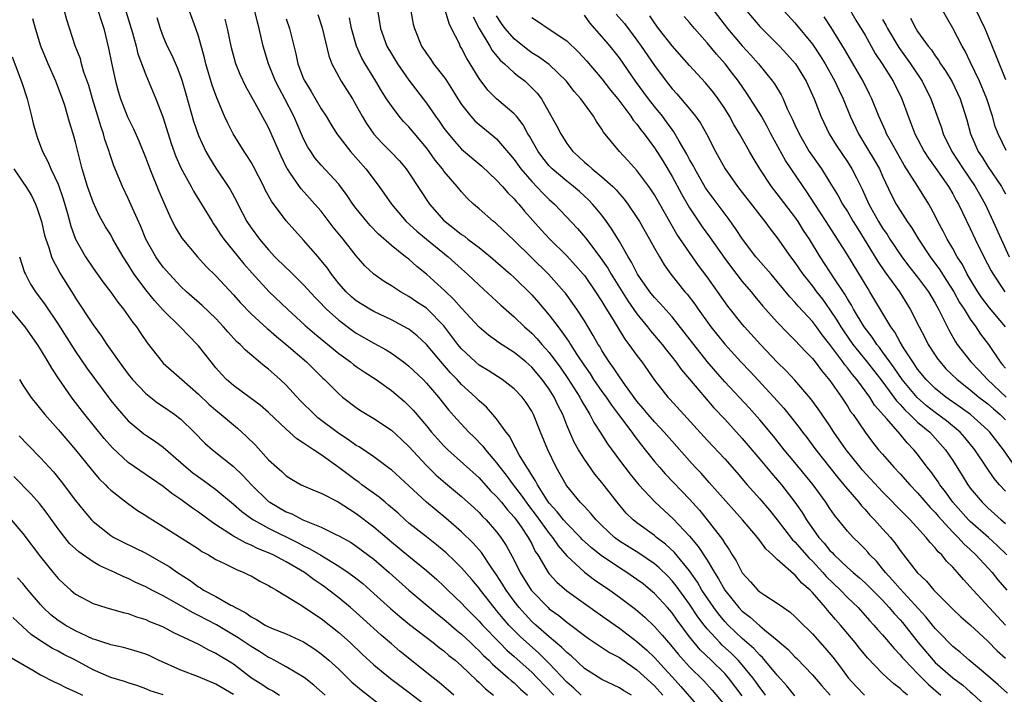
# Model space of a CAD drawing. Units: inches. Extents: x 2592000 to 2595000, y 1545000 to 1548000.
# Drawn here: x 2594557 to 2594669, y 1545367 to 1545444 of the extents above; entities that cross this region are included whole.
import ezdxf

# ---------------------------------------------------------------- set-up
doc = ezdxf.new("R2010")
doc.units = ezdxf.units.IN
doc.header["$MEASUREMENT"] = 0
doc.layers.add('LD25921545_2ft', color=43, linetype='Continuous')

msp = doc.modelspace()

# ---------------------------------------------------------------- linework, layer by layer
at = {"layer": 'LD25921545_2ft'}
for points, elevation in [([(2594665, 1545446.51), (2594666.65, 1545443), (2594667, 1545442.19), (2594667.93, 1545439.93), (2594669, 1545437.21)], 7588), ([(2594597.37, 1545445.37), (2594597.77, 1545443), (2594598.5, 1545441), (2594599, 1545440.14), (2594599.7, 1545439), (2594601, 1545437.14), (2594603, 1545434.51), (2594604.04, 1545433), (2594604.45, 1545432.45), (2594605, 1545431.64), (2594605.27, 1545431.27), (2594606.18, 1545430.18), (2594607, 1545429.27), (2594609.33, 1545427.33), (2594611, 1545425.74), (2594611.67, 1545425), (2594612.27, 1545424.27), (2594613, 1545423.59), (2594613.27, 1545423.27), (2594613.53, 1545423), (2594614.18, 1545422.18), (2594616.07, 1545420.07), (2594617.06, 1545419), (2594619, 1545417.11), (2594620.01, 1545416.01), (2594620.88, 1545415), (2594621, 1545414.84), (2594622.28, 1545413), (2594623, 1545411.89), (2594623.33, 1545411.33), (2594624.39, 1545409.61), (2594624.84, 1545408.84), (2594625.61, 1545407.61), (2594626.09, 1545407), (2594627, 1545405.72), (2594627.55, 1545405), (2594629, 1545402.93), (2594630.53, 1545401), (2594630.76, 1545400.76), (2594632.35, 1545399), (2594635, 1545396.09), (2594637, 1545393.94), (2594638.38, 1545392.38), (2594639.56, 1545391), (2594641, 1545389.38), (2594642.1, 1545388.1), (2594643, 1545386.99), (2594644.73, 1545384.73), (2594645, 1545384.49), (2594646.62, 1545382.62), (2594647, 1545382.28), (2594648.2, 1545381), (2594648.56, 1545380.56), (2594650.19, 1545379), (2594651, 1545378.15), (2594652.2, 1545377), (2594653.52, 1545375.52), (2594654.02, 1545375), (2594654.47, 1545374.47), (2594655, 1545373.89), (2594656.32, 1545372.32), (2594657, 1545371.63), (2594657.28, 1545371.28), (2594657.52, 1545371), (2594659, 1545369.48), (2594660.23, 1545368.23), (2594661.66, 1545367)], 7552), ([(2594651, 1545445.63), (2594651.97, 1545443.97), (2594653, 1545442.27), (2594654.17, 1545440.17), (2594654.94, 1545439), (2594656.2, 1545437), (2594657.19, 1545435), (2594657.92, 1545433), (2594658.23, 1545432.23), (2594658.69, 1545431), (2594659.73, 1545429), (2594660.23, 1545428.23), (2594661, 1545427.16), (2594662.51, 1545425), (2594663, 1545424.17), (2594663.41, 1545423.41), (2594663.65, 1545423), (2594665, 1545420.2), (2594665.55, 1545419), (2594666.54, 1545417), (2594667.38, 1545415.38), (2594667.6, 1545415), (2594668.94, 1545413)], 7580), ([(2594669.11, 1545429.11), (2594668.17, 1545431), (2594667.85, 1545431.85), (2594667.54, 1545433), (2594666.9, 1545435), (2594666.07, 1545437), (2594665, 1545439.22), (2594664.41, 1545440.41), (2594664.06, 1545441), (2594663, 1545443.06), (2594661.57, 1545445.57)], 7586), ([(2594620.64, 1545367), (2594619.81, 1545367.81), (2594619, 1545368.49), (2594617, 1545370.62), (2594615.81, 1545371.81), (2594614.74, 1545372.74), (2594613.69, 1545373.69), (2594612.4, 1545375), (2594611.75, 1545375.75), (2594611, 1545376.68), (2594610.72, 1545377), (2594609.16, 1545379), (2594609, 1545379.23), (2594608.19, 1545380.19), (2594607, 1545381.54), (2594606.27, 1545382.27), (2594605.24, 1545383.24), (2594604.16, 1545384.16), (2594603, 1545385.05), (2594601, 1545386.64), (2594600.59, 1545387), (2594599.76, 1545387.76), (2594598.69, 1545388.69), (2594598.29, 1545389), (2594597.59, 1545389.59), (2594595.65, 1545391), (2594595.28, 1545391.28), (2594595, 1545391.47), (2594593, 1545392.96), (2594591, 1545394.41), (2594590.12, 1545395), (2594589.42, 1545395.42), (2594589, 1545395.76), (2594588.23, 1545396.23), (2594587, 1545397.32), (2594585, 1545399.23), (2594584.06, 1545400.06), (2594582.92, 1545400.92), (2594581, 1545402.32), (2594580.22, 1545403), (2594579.62, 1545403.62), (2594579, 1545404.33), (2594578.45, 1545405), (2594577, 1545406.85), (2594576.87, 1545407), (2594575.93, 1545407.93), (2594574.93, 1545409), (2594573, 1545410.9), (2594571.99, 1545411.99), (2594571, 1545413.23), (2594569.69, 1545415), (2594569.41, 1545415.41), (2594569, 1545416.11), (2594568.42, 1545417), (2594567.26, 1545419), (2594567, 1545419.48), (2594566.42, 1545420.42), (2594565.7, 1545421.7), (2594565, 1545423.2), (2594564.37, 1545425), (2594563.76, 1545427), (2594563, 1545430.04), (2594562.74, 1545431), (2594562.32, 1545432.32), (2594561.76, 1545434.24), (2594561.51, 1545435), (2594560.75, 1545437), (2594559.86, 1545439), (2594559.05, 1545441), (2594558.44, 1545443), (2594558.13, 1545444.13)], 7530), ([(2594626.39, 1545367), (2594625.51, 1545367.51), (2594625, 1545367.86), (2594623, 1545368.79), (2594621, 1545370.07), (2594619.48, 1545371.48), (2594619, 1545371.86), (2594618.45, 1545372.45), (2594617, 1545373.65), (2594615.46, 1545375), (2594615, 1545375.42), (2594614.24, 1545376.24), (2594613.57, 1545377), (2594613, 1545377.73), (2594612.08, 1545379), (2594611.68, 1545379.68), (2594611, 1545380.75), (2594610.38, 1545381.62), (2594609.26, 1545383.26), (2594608.33, 1545384.33), (2594607, 1545385.65), (2594605.2, 1545387.2), (2594604.09, 1545388.09), (2594603, 1545389.01), (2594601, 1545390.88), (2594599, 1545392.7), (2594598.83, 1545392.83), (2594597, 1545394.18), (2594595.31, 1545395.31), (2594595, 1545395.48), (2594594.13, 1545396.13), (2594593, 1545396.83), (2594590.63, 1545398.63), (2594590.22, 1545399), (2594588.62, 1545400.62), (2594587, 1545402.36), (2594586.32, 1545403), (2594585, 1545404.18), (2594584.53, 1545404.53), (2594582.36, 1545406.36), (2594581.76, 1545407), (2594581.35, 1545407.35), (2594580.39, 1545408.39), (2594579.88, 1545409), (2594579, 1545409.94), (2594577.44, 1545411.44), (2594575.65, 1545413), (2594575, 1545413.62), (2594573.7, 1545415), (2594573, 1545415.8), (2594572.49, 1545416.49), (2594572.13, 1545417), (2594571, 1545419), (2594570.43, 1545420.43), (2594569.48, 1545422.52), (2594569, 1545423.64), (2594568.34, 1545425), (2594567.36, 1545427.36), (2594566.85, 1545428.85), (2594566.82, 1545429), (2594566.35, 1545430.35), (2594566.19, 1545431), (2594565.87, 1545431.87), (2594565.55, 1545433), (2594564.93, 1545435), (2594564.5, 1545436.5), (2594563.95, 1545438.05), (2594563.67, 1545439), (2594563.54, 1545439.54), (2594562.96, 1545441.04), (2594561.99, 1545443.99), (2594561.72, 1545445)], 7532), ([(2594565.58, 1545445), (2594565.91, 1545443.91), (2594566.21, 1545443), (2594566.76, 1545440.76), (2594567.09, 1545439.09), (2594567.53, 1545437), (2594567.85, 1545435.85), (2594568.11, 1545435), (2594568.93, 1545432.93), (2594569.59, 1545431.59), (2594570.21, 1545430.21), (2594571, 1545428.23), (2594571.45, 1545427), (2594572.48, 1545424.48), (2594573.69, 1545421.69), (2594574.36, 1545420.36), (2594575.12, 1545419.12), (2594576.9, 1545417), (2594577.9, 1545415.9), (2594579, 1545414.81), (2594581, 1545412.66), (2594581.77, 1545411.77), (2594583, 1545410.5), (2594584.83, 1545408.83), (2594585, 1545408.7), (2594585.89, 1545407.89), (2594586.99, 1545407), (2594589.31, 1545405), (2594590.16, 1545404.16), (2594591.17, 1545403.17), (2594591.38, 1545403), (2594593, 1545401.35), (2594593.42, 1545401), (2594595, 1545399.8), (2594595.47, 1545399.47), (2594596.24, 1545399), (2594597, 1545398.56), (2594599, 1545397.24), (2594600.17, 1545396.17), (2594601, 1545395.38), (2594603, 1545393.19), (2594604.1, 1545392.1), (2594605.17, 1545391.17), (2594607, 1545389.65), (2594608.39, 1545388.39), (2594609, 1545387.83), (2594609.4, 1545387.4), (2594609.8, 1545387), (2594611, 1545385.64), (2594611.48, 1545385), (2594612.09, 1545384.09), (2594613, 1545382.39), (2594613.69, 1545381), (2594614.94, 1545379), (2594615, 1545378.92), (2594616.86, 1545377), (2594617, 1545376.87), (2594618.09, 1545376.09), (2594619, 1545375.34), (2594621.49, 1545373.49), (2594623.88, 1545371.88), (2594625, 1545371.29), (2594627, 1545369.92), (2594629, 1545368.07), (2594629.96, 1545367)], 7534), ([(2594568.72, 1545445), (2594569.48, 1545442.52), (2594569.89, 1545441), (2594570.11, 1545440.11), (2594571, 1545437.73), (2594572.16, 1545435), (2594572.96, 1545432.96), (2594573.56, 1545431), (2594573.91, 1545429.91), (2594574.43, 1545428.43), (2594575.04, 1545427.04), (2594576.18, 1545425), (2594576.46, 1545424.46), (2594577.36, 1545423), (2594578.56, 1545421), (2594578.73, 1545420.73), (2594579, 1545420.38), (2594579.53, 1545419.53), (2594579.9, 1545419), (2594581.52, 1545417), (2594582.19, 1545416.19), (2594583.13, 1545415.13), (2594585.08, 1545413), (2594587.17, 1545411), (2594589.16, 1545409.16), (2594590.24, 1545408.24), (2594593, 1545405.96), (2594594.33, 1545405), (2594594.7, 1545404.7), (2594595, 1545404.48), (2594595.89, 1545403.89), (2594597.26, 1545403), (2594599, 1545401.74), (2594600.48, 1545400.48), (2594601, 1545400), (2594601.49, 1545399.49), (2594603, 1545397.72), (2594603.59, 1545397), (2594604.25, 1545396.25), (2594605, 1545395.42), (2594605.43, 1545395), (2594609, 1545391.78), (2594610.32, 1545390.32), (2594611, 1545389.67), (2594611.56, 1545389), (2594612.19, 1545388.19), (2594613, 1545387.32), (2594613.24, 1545387), (2594613.81, 1545386.19), (2594614.61, 1545385), (2594615, 1545384.25), (2594615.41, 1545383.41), (2594615.69, 1545383), (2594616.87, 1545381), (2594617, 1545380.83), (2594617.88, 1545379.88), (2594619, 1545378.92), (2594622.45, 1545376.45), (2594624.5, 1545375), (2594625, 1545374.66), (2594627, 1545373.15), (2594628.14, 1545372.14), (2594629, 1545371.29), (2594630.11, 1545370.11), (2594631, 1545369.11), (2594632.02, 1545368.02), (2594635, 1545364.56)], 7536), ([(2594572.25, 1545444.25), (2594572.64, 1545443), (2594573, 1545442.05), (2594573.45, 1545441), (2594573.97, 1545439.97), (2594574.57, 1545438.57), (2594575, 1545437.45), (2594575.15, 1545437), (2594575.58, 1545435.58), (2594576.46, 1545432.46), (2594577, 1545430.83), (2594577.84, 1545429), (2594578.26, 1545428.26), (2594579, 1545427.09), (2594580.41, 1545425), (2594580.64, 1545424.64), (2594581.34, 1545423.34), (2594581.49, 1545423), (2594582.52, 1545421), (2594583, 1545420.28), (2594583.95, 1545419), (2594585, 1545417.77), (2594585.73, 1545417), (2594587, 1545415.73), (2594587.38, 1545415.38), (2594589, 1545413.8), (2594590.33, 1545412.33), (2594591, 1545411.65), (2594591.31, 1545411.31), (2594591.62, 1545411), (2594593, 1545409.77), (2594594.58, 1545408.58), (2594595, 1545408.29), (2594597, 1545407.16), (2594598.39, 1545406.39), (2594599, 1545406), (2594600.37, 1545405), (2594601, 1545404.52), (2594602.61, 1545403), (2594603, 1545402.6), (2594604.36, 1545401), (2594605.53, 1545399.53), (2594606.47, 1545398.47), (2594607.84, 1545397), (2594608.43, 1545396.43), (2594609.41, 1545395.41), (2594609.72, 1545395), (2594611, 1545393.49), (2594611.35, 1545393), (2594612.08, 1545392.08), (2594612.87, 1545391), (2594613.81, 1545389.81), (2594614.35, 1545389), (2594614.62, 1545388.62), (2594615.5, 1545387.5), (2594617, 1545385.45), (2594617.38, 1545385), (2594618.02, 1545384.02), (2594619, 1545382.9), (2594621.03, 1545381.03), (2594622.17, 1545380.17), (2594623.89, 1545379), (2594625, 1545378.2), (2594626.82, 1545376.83), (2594627.9, 1545375.9), (2594629, 1545374.85), (2594629.87, 1545373.87), (2594630.58, 1545373), (2594631, 1545372.53), (2594631.69, 1545371.69), (2594632.3, 1545371), (2594633, 1545370.25), (2594634.64, 1545368.64), (2594635.58, 1545367.58), (2594637, 1545365.88)], 7538), ([(2594639, 1545366.94), (2594637.44, 1545369), (2594637, 1545369.49), (2594635.47, 1545371), (2594634.2, 1545372.2), (2594633.52, 1545373), (2594633, 1545373.68), (2594631.57, 1545375.57), (2594631, 1545376.4), (2594630.48, 1545377), (2594629, 1545378.62), (2594628.56, 1545379), (2594627.69, 1545379.69), (2594627, 1545380.21), (2594625.85, 1545381), (2594625, 1545381.53), (2594622.93, 1545382.93), (2594621.81, 1545383.81), (2594620.77, 1545384.77), (2594620.56, 1545385), (2594619, 1545386.57), (2594618.63, 1545387), (2594617.92, 1545387.92), (2594617, 1545388.9), (2594616.76, 1545389.24), (2594615.65, 1545391), (2594615.44, 1545391.44), (2594615, 1545392.1), (2594614.68, 1545392.68), (2594614.44, 1545393), (2594613.58, 1545394.42), (2594613.26, 1545395), (2594613.19, 1545395.19), (2594613, 1545395.49), (2594612.49, 1545396.49), (2594612.07, 1545397), (2594611, 1545398.5), (2594610.58, 1545399), (2594609.84, 1545399.84), (2594609, 1545400.58), (2594608.6, 1545401), (2594607, 1545402.43), (2594606.49, 1545403), (2594605.76, 1545403.76), (2594604.82, 1545404.82), (2594603, 1545406.99), (2594601.96, 1545407.96), (2594601, 1545408.72), (2594600.83, 1545408.83), (2594599, 1545409.82), (2594597, 1545410.74), (2594596.54, 1545411), (2594595, 1545411.97), (2594594.44, 1545412.44), (2594593.84, 1545413), (2594593, 1545413.96), (2594592.17, 1545415), (2594591.7, 1545415.7), (2594590.81, 1545416.81), (2594590.64, 1545417), (2594589, 1545418.88), (2594587.98, 1545419.98), (2594587, 1545421.1), (2594585.32, 1545423.32), (2594584.63, 1545424.63), (2594584.46, 1545425), (2594583.29, 1545427.29), (2594583, 1545427.78), (2594582.53, 1545428.53), (2594582.2, 1545429), (2594580.97, 1545431), (2594580.3, 1545432.3), (2594579.99, 1545433), (2594579.09, 1545435.09), (2594578.56, 1545436.56), (2594577.84, 1545439), (2594577.68, 1545439.68), (2594577, 1545442.14), (2594576.71, 1545443), (2594575.97, 1545445)], 7540), ([(2594645, 1545366.92), (2594644.09, 1545368.09), (2594643, 1545369.29), (2594641.31, 1545371.31), (2594641, 1545371.57), (2594640.32, 1545372.32), (2594639, 1545373.47), (2594637.38, 1545375), (2594637, 1545375.4), (2594636.28, 1545376.28), (2594635.75, 1545377), (2594634.41, 1545379), (2594633.89, 1545379.89), (2594633, 1545381.17), (2594631.28, 1545383.28), (2594630.24, 1545384.24), (2594629.24, 1545385), (2594629, 1545385.2), (2594627, 1545386.67), (2594626.58, 1545387), (2594625.78, 1545387.78), (2594624.74, 1545389), (2594623, 1545391.26), (2594622.21, 1545392.21), (2594621, 1545393.93), (2594620.34, 1545395), (2594619.85, 1545395.85), (2594619.34, 1545397), (2594619, 1545397.8), (2594618.53, 1545399), (2594618.01, 1545400.01), (2594617.56, 1545401), (2594617, 1545401.89), (2594616.2, 1545403), (2594615, 1545404.41), (2594614.32, 1545405), (2594613, 1545406.08), (2594611.23, 1545407.23), (2594611, 1545407.41), (2594610.07, 1545408.07), (2594609, 1545408.98), (2594607, 1545411.13), (2594606.13, 1545412.13), (2594605.09, 1545413.09), (2594603, 1545414.99), (2594601.9, 1545415.9), (2594601, 1545416.7), (2594600.82, 1545416.82), (2594600.61, 1545417), (2594599, 1545418.28), (2594597.55, 1545419.55), (2594596.57, 1545420.57), (2594596.19, 1545421), (2594595, 1545422.49), (2594594.62, 1545423), (2594593.97, 1545423.97), (2594593.2, 1545425), (2594593, 1545425.25), (2594591, 1545427.43), (2594590.28, 1545428.28), (2594589.8, 1545429), (2594589.49, 1545429.49), (2594589, 1545430.43), (2594588.21, 1545432.21), (2594587.88, 1545433), (2594586.85, 1545435), (2594586.2, 1545436.2), (2594585.8, 1545437), (2594584.99, 1545439), (2594584.39, 1545441), (2594583.93, 1545443), (2594583.73, 1545443.73), (2594583.44, 1545445)], 7544), ([(2594590.6, 1545444.6), (2594591.1, 1545443.1), (2594591.88, 1545439.88), (2594592.23, 1545439), (2594593.29, 1545437), (2594594.55, 1545435), (2594595, 1545434.23), (2594595.68, 1545433), (2594596.17, 1545432.17), (2594597, 1545430.97), (2594597.95, 1545429.95), (2594598.95, 1545428.95), (2594599.92, 1545427.92), (2594600.7, 1545427), (2594601, 1545426.57), (2594603.35, 1545423), (2594605, 1545421.13), (2594605.13, 1545421), (2594606.19, 1545420.19), (2594607, 1545419.54), (2594607.33, 1545419.33), (2594607.73, 1545419), (2594609, 1545418.03), (2594610.29, 1545417), (2594612.58, 1545415), (2594613, 1545414.62), (2594615, 1545412.67), (2594615.79, 1545411.79), (2594617, 1545410.35), (2594618.01, 1545409), (2594618.45, 1545408.45), (2594619, 1545407.64), (2594619.27, 1545407.27), (2594619.43, 1545407), (2594620.16, 1545405.84), (2594621, 1545404.57), (2594621.65, 1545403.65), (2594622.06, 1545403), (2594623, 1545401.65), (2594623.47, 1545401), (2594624.08, 1545400.08), (2594624.91, 1545399), (2594626.4, 1545397), (2594626.64, 1545396.64), (2594627.51, 1545395.51), (2594627.94, 1545395), (2594629, 1545393.66), (2594629.56, 1545393), (2594630.23, 1545392.23), (2594633, 1545389.37), (2594634.12, 1545388.12), (2594635.02, 1545387), (2594636.75, 1545384.75), (2594637, 1545384.3), (2594637.55, 1545383.55), (2594637.86, 1545383), (2594638.31, 1545382.31), (2594639, 1545380.96), (2594639.95, 1545379.95), (2594640.78, 1545379), (2594641, 1545378.81), (2594641.59, 1545378.41), (2594643, 1545377.52), (2594643.7, 1545377), (2594644.48, 1545376.48), (2594645, 1545376), (2594645.99, 1545375), (2594646.51, 1545374.51), (2594647, 1545374), (2594648.42, 1545372.42), (2594649.33, 1545371.33), (2594650.21, 1545370.21), (2594651.08, 1545369), (2594652, 1545368), (2594652.95, 1545367)], 7548), ([(2594657.86, 1545367), (2594657.38, 1545367.38), (2594657, 1545367.78), (2594656.3, 1545368.3), (2594655.51, 1545369), (2594655, 1545369.49), (2594653.27, 1545371.27), (2594652.38, 1545372.37), (2594651.89, 1545373), (2594650.21, 1545375), (2594649.63, 1545375.63), (2594649, 1545376.4), (2594648.71, 1545376.71), (2594648.48, 1545377), (2594647, 1545378.73), (2594646.73, 1545379), (2594645.79, 1545379.79), (2594645, 1545380.75), (2594644.85, 1545380.85), (2594643, 1545382.49), (2594642.46, 1545383), (2594641.68, 1545383.68), (2594641, 1545384.66), (2594640.74, 1545385), (2594639.04, 1545387), (2594638.07, 1545388.07), (2594635.25, 1545391.25), (2594634.31, 1545392.31), (2594633.64, 1545393), (2594633, 1545393.71), (2594630.11, 1545397), (2594629.58, 1545397.58), (2594629, 1545398.17), (2594628.28, 1545399), (2594627.71, 1545399.71), (2594627, 1545400.53), (2594625.69, 1545402.31), (2594625, 1545403.3), (2594624.34, 1545404.34), (2594623.84, 1545405), (2594623, 1545406.32), (2594622.75, 1545406.75), (2594622.59, 1545407), (2594622.02, 1545408.02), (2594621, 1545409.69), (2594620.15, 1545411), (2594619.68, 1545411.68), (2594618.84, 1545412.84), (2594618.7, 1545413), (2594616.91, 1545415), (2594613, 1545418.84), (2594611, 1545420.74), (2594610.86, 1545420.86), (2594610.66, 1545421), (2594609, 1545422.44), (2594608.36, 1545423), (2594607.66, 1545423.66), (2594607, 1545424.39), (2594606.52, 1545425), (2594605, 1545426.75), (2594604.82, 1545427), (2594604, 1545428), (2594603.31, 1545429), (2594603, 1545429.42), (2594601, 1545431.8), (2594600.4, 1545432.4), (2594599.89, 1545433), (2594599, 1545434.18), (2594598.46, 1545435), (2594597.89, 1545435.89), (2594597.23, 1545437), (2594596, 1545439), (2594595.64, 1545439.64), (2594595.01, 1545441), (2594594.44, 1545443), (2594594.22, 1545444.22)], 7550), ([(2594601.21, 1545445), (2594601.49, 1545443.49), (2594601.62, 1545443), (2594602.44, 1545441), (2594603, 1545440.16), (2594603.49, 1545439.49), (2594603.82, 1545439), (2594605, 1545437.5), (2594605.21, 1545437.21), (2594605.98, 1545435.98), (2594606.58, 1545435), (2594607, 1545434.36), (2594608.06, 1545433), (2594608.5, 1545432.5), (2594609, 1545432.07), (2594610.7, 1545430.7), (2594611, 1545430.44), (2594612.58, 1545428.58), (2594613, 1545428.06), (2594613.75, 1545427), (2594615, 1545425.56), (2594616.25, 1545424.25), (2594617, 1545423.52), (2594617.58, 1545423), (2594620.22, 1545420.22), (2594621.14, 1545419.14), (2594621.97, 1545418.03), (2594622.86, 1545416.86), (2594623.68, 1545415.68), (2594624.06, 1545415), (2594625.96, 1545411.96), (2594627, 1545410.47), (2594628.21, 1545409), (2594628.55, 1545408.55), (2594629.86, 1545407), (2594630.35, 1545406.35), (2594631, 1545405.55), (2594631.43, 1545405), (2594632.09, 1545404.09), (2594633, 1545403.05), (2594635.78, 1545399.78), (2594637, 1545398.49), (2594639, 1545396.28), (2594641, 1545393.92), (2594642.33, 1545392.33), (2594643.46, 1545391), (2594645.01, 1545389.01), (2594645.82, 1545387.82), (2594646.32, 1545387), (2594647.74, 1545385), (2594648.35, 1545384.35), (2594649, 1545383.51), (2594649.26, 1545383.26), (2594649.48, 1545383), (2594651, 1545381.56), (2594651.63, 1545381), (2594652.38, 1545380.38), (2594653, 1545379.82), (2594655, 1545377.83), (2594655.77, 1545377), (2594656.33, 1545376.33), (2594657, 1545375.61), (2594657.28, 1545375.28), (2594659.06, 1545373), (2594660.75, 1545371), (2594661, 1545370.74), (2594663, 1545369), (2594664.14, 1545368.14), (2594665, 1545367.4), (2594665.22, 1545367.22), (2594667.6, 1545365)], 7554), ([(2594669.23, 1545367.23), (2594668.19, 1545368.19), (2594667, 1545369.22), (2594664.87, 1545371), (2594663.87, 1545371.87), (2594663, 1545372.57), (2594662.56, 1545373), (2594661.8, 1545373.8), (2594661, 1545374.62), (2594659.95, 1545375.95), (2594657, 1545379.12), (2594656.14, 1545380.14), (2594655.34, 1545381), (2594655, 1545381.43), (2594654.29, 1545382.29), (2594653.56, 1545383), (2594653.31, 1545383.31), (2594653, 1545383.64), (2594652.33, 1545384.33), (2594651.64, 1545385), (2594651, 1545385.72), (2594649.53, 1545387.53), (2594649, 1545388.29), (2594648.53, 1545389), (2594647.07, 1545391), (2594645, 1545393.55), (2594643.79, 1545395), (2594642.55, 1545396.55), (2594641, 1545398.39), (2594639.78, 1545399.78), (2594637, 1545402.75), (2594635.94, 1545403.94), (2594635, 1545405.05), (2594633.47, 1545407), (2594632.4, 1545408.4), (2594631, 1545410.14), (2594629.66, 1545411.66), (2594629, 1545412.35), (2594628.47, 1545413), (2594627.07, 1545415), (2594626.38, 1545416.38), (2594625.98, 1545417), (2594625, 1545418.74), (2594624.15, 1545420.15), (2594623.54, 1545421), (2594623, 1545421.72), (2594622.43, 1545422.43), (2594621.94, 1545423), (2594621.48, 1545423.48), (2594620.43, 1545424.43), (2594619.77, 1545425), (2594619, 1545425.59), (2594617.33, 1545427), (2594617, 1545427.36), (2594616.26, 1545428.26), (2594615.73, 1545429), (2594614.74, 1545430.74), (2594614.57, 1545431), (2594614.02, 1545432.02), (2594613.25, 1545433), (2594613, 1545433.3), (2594610.99, 1545435), (2594610, 1545436), (2594609, 1545437.32), (2594607.99, 1545439), (2594607.6, 1545439.6), (2594607, 1545440.77), (2594606.86, 1545441), (2594606.75, 1545441.25), (2594605.87, 1545443), (2594605.59, 1545443.59), (2594605.19, 1545445)], 7556), ([(2594608.34, 1545444.34), (2594609.01, 1545443.01), (2594610.23, 1545441), (2594610.51, 1545440.51), (2594611.42, 1545439.42), (2594611.91, 1545439), (2594613, 1545437.97), (2594613.53, 1545437.53), (2594614.24, 1545437), (2594614.64, 1545436.64), (2594615.64, 1545435.64), (2594616.12, 1545435), (2594617.88, 1545431.88), (2594618.31, 1545431), (2594619, 1545429.91), (2594619.67, 1545429), (2594620.38, 1545428.38), (2594621, 1545427.79), (2594621.44, 1545427.44), (2594621.89, 1545427), (2594623, 1545426.12), (2594624.24, 1545425), (2594624.62, 1545424.62), (2594625, 1545424.17), (2594625.55, 1545423.55), (2594625.96, 1545423), (2594627, 1545421.46), (2594627.28, 1545421), (2594628.43, 1545419), (2594629, 1545417.96), (2594629.55, 1545417), (2594630.09, 1545416.09), (2594630.87, 1545415), (2594632.46, 1545413), (2594632.71, 1545412.71), (2594633.59, 1545411.59), (2594633.99, 1545411), (2594635.44, 1545409), (2594637, 1545407.02), (2594638.84, 1545405), (2594639.9, 1545403.9), (2594642.6, 1545401), (2594643.73, 1545399.73), (2594645.51, 1545397.51), (2594645.88, 1545397), (2594646.37, 1545396.37), (2594647.38, 1545395), (2594649.85, 1545391.85), (2594650.57, 1545391), (2594650.76, 1545390.76), (2594652.28, 1545389), (2594652.6, 1545388.6), (2594653, 1545388.17), (2594653.55, 1545387.55), (2594654.08, 1545387), (2594655, 1545385.98), (2594655.89, 1545385), (2594656.39, 1545384.39), (2594657, 1545383.52), (2594658.94, 1545381), (2594660, 1545380), (2594660.83, 1545379), (2594663, 1545376.83), (2594663.94, 1545375.94), (2594665, 1545375.02), (2594667, 1545373.16), (2594668.07, 1545372.07), (2594669, 1545371.24)], 7558), ([(2594669, 1545375), (2594665.32, 1545379), (2594665, 1545379.38), (2594664.21, 1545380.21), (2594663.54, 1545381), (2594663, 1545381.6), (2594662.3, 1545382.3), (2594661.75, 1545383), (2594661.35, 1545383.35), (2594661, 1545383.82), (2594660.41, 1545384.41), (2594659.98, 1545385), (2594658.14, 1545387), (2594657.56, 1545387.56), (2594655, 1545390.19), (2594652.69, 1545392.69), (2594652.43, 1545393), (2594650.85, 1545395), (2594649.46, 1545397), (2594649, 1545397.7), (2594647.65, 1545399.65), (2594646.81, 1545400.81), (2594645, 1545402.91), (2594644, 1545404), (2594643, 1545404.99), (2594641.09, 1545407), (2594639.25, 1545409), (2594639, 1545409.29), (2594637.36, 1545411.36), (2594635, 1545414.7), (2594634.01, 1545416.01), (2594633, 1545417.46), (2594631.56, 1545419.56), (2594630.1, 1545422.1), (2594629.6, 1545423), (2594629, 1545424.06), (2594628.63, 1545424.63), (2594628.37, 1545425), (2594627, 1545426.84), (2594625.97, 1545427.97), (2594624.99, 1545429), (2594623.2, 1545431.2), (2594623, 1545431.55), (2594622.4, 1545432.4), (2594622.06, 1545433), (2594620.59, 1545435), (2594619.84, 1545435.84), (2594618.97, 1545437), (2594617, 1545438.9), (2594615.79, 1545439.79), (2594615, 1545440.25), (2594614.57, 1545440.57), (2594613, 1545441.83), (2594611.99, 1545443), (2594611.57, 1545443.57), (2594611, 1545444.46)], 7560), ([(2594615, 1545444.28), (2594615.79, 1545443.79), (2594616.87, 1545443), (2594619, 1545441.59), (2594620.32, 1545440.32), (2594621.27, 1545439.27), (2594623, 1545437.28), (2594624, 1545436), (2594624.81, 1545435), (2594626.31, 1545433), (2594626.58, 1545432.58), (2594627, 1545432.1), (2594627.45, 1545431.45), (2594627.82, 1545431), (2594629, 1545429.4), (2594629.94, 1545427.94), (2594631, 1545426.15), (2594632.1, 1545424.1), (2594633, 1545422.55), (2594634.42, 1545420.42), (2594635.26, 1545419.26), (2594637, 1545416.78), (2594637.77, 1545415.77), (2594639, 1545414.18), (2594640.01, 1545413), (2594640.45, 1545412.45), (2594641.36, 1545411.36), (2594643, 1545409.54), (2594644.24, 1545408.24), (2594645, 1545407.5), (2594646.2, 1545406.2), (2594647, 1545405.39), (2594647.31, 1545405), (2594648.03, 1545404.03), (2594649, 1545402.9), (2594650.31, 1545401), (2594651, 1545399.95), (2594651.36, 1545399.36), (2594651.63, 1545399), (2594653, 1545396.98), (2594653.85, 1545395.85), (2594654.55, 1545395), (2594655, 1545394.47), (2594656.29, 1545393), (2594657, 1545392.24), (2594658.1, 1545391), (2594659, 1545390.07), (2594660.42, 1545388.42), (2594661, 1545387.83), (2594661.37, 1545387.37), (2594661.7, 1545387), (2594663, 1545385.6), (2594663.61, 1545385), (2594664.26, 1545384.26), (2594665, 1545383.61), (2594665.64, 1545383), (2594667.48, 1545381), (2594668.16, 1545380.16), (2594669.18, 1545379)], 7562), ([(2594669.18, 1545383), (2594668.08, 1545384.08), (2594667.08, 1545385), (2594665, 1545386.82), (2594664.81, 1545387), (2594663.01, 1545389), (2594662.18, 1545390.18), (2594661.54, 1545391), (2594661.33, 1545391.33), (2594660.5, 1545392.5), (2594660.09, 1545393), (2594659, 1545394.47), (2594658.56, 1545395), (2594657.79, 1545395.79), (2594657, 1545396.76), (2594655.49, 1545398.51), (2594654.09, 1545400.09), (2594653.53, 1545401), (2594652.05, 1545403), (2594651.56, 1545403.56), (2594651, 1545404.33), (2594650.69, 1545404.69), (2594650.48, 1545405), (2594649, 1545407), (2594648.1, 1545408.1), (2594647.46, 1545409), (2594647, 1545409.61), (2594645.37, 1545411.37), (2594645, 1545411.82), (2594644.42, 1545412.42), (2594643, 1545414.17), (2594642.29, 1545415), (2594641.7, 1545415.7), (2594640.57, 1545417), (2594639.02, 1545419), (2594638.22, 1545420.22), (2594637.38, 1545421.38), (2594635, 1545424.57), (2594634.83, 1545424.83), (2594633.58, 1545427), (2594633.39, 1545427.39), (2594633, 1545428.09), (2594632.7, 1545428.7), (2594631.82, 1545430.18), (2594631.22, 1545431.22), (2594631, 1545431.5), (2594630.38, 1545432.38), (2594629.91, 1545433), (2594629, 1545434.11), (2594628.3, 1545435), (2594626.84, 1545437), (2594625, 1545439.66), (2594624.41, 1545440.41), (2594623.93, 1545441), (2594623, 1545442.09), (2594621.64, 1545443.64), (2594621, 1545444.54)], 7564), ([(2594624.64, 1545444.64), (2594625.57, 1545443.57), (2594627, 1545441.69), (2594627.49, 1545441), (2594629, 1545438.79), (2594630.33, 1545437), (2594631, 1545436.15), (2594631.55, 1545435.55), (2594633, 1545433.84), (2594633.68, 1545433), (2594634.23, 1545432.23), (2594634.93, 1545431), (2594635.97, 1545429), (2594637.06, 1545427), (2594638.46, 1545425), (2594641, 1545421.72), (2594641.59, 1545421), (2594642.19, 1545420.19), (2594643, 1545419.16), (2594644.5, 1545417), (2594645, 1545416.34), (2594645.92, 1545415), (2594646.39, 1545414.39), (2594647, 1545413.63), (2594647.46, 1545413), (2594648.14, 1545412.14), (2594649, 1545410.95), (2594649.78, 1545409.78), (2594650.23, 1545409), (2594650.54, 1545408.54), (2594651.62, 1545407), (2594653.13, 1545405.13), (2594654.8, 1545403), (2594656.28, 1545401), (2594656.57, 1545400.57), (2594657, 1545400.15), (2594657.53, 1545399.53), (2594658.12, 1545399), (2594659, 1545398.14), (2594660.37, 1545397), (2594662.19, 1545395), (2594663, 1545393.75), (2594664.07, 1545392.07), (2594664.71, 1545391), (2594665, 1545390.6), (2594666.34, 1545389), (2594667, 1545388.37), (2594668.51, 1545387), (2594669, 1545386.57)], 7566), ([(2594669, 1545390.27), (2594668.32, 1545391), (2594667.72, 1545391.72), (2594666.91, 1545392.91), (2594665.53, 1545395), (2594664.38, 1545396.38), (2594663.83, 1545397), (2594662.28, 1545398.28), (2594661, 1545399.23), (2594660.01, 1545400.01), (2594658.93, 1545400.93), (2594657.23, 1545403), (2594656.32, 1545404.32), (2594655.82, 1545405), (2594655, 1545406.16), (2594654.64, 1545406.64), (2594654.34, 1545407), (2594653.81, 1545407.81), (2594652.89, 1545409), (2594651.7, 1545411), (2594651.46, 1545411.46), (2594651, 1545412.19), (2594650.71, 1545412.71), (2594649.52, 1545414.48), (2594647.88, 1545417), (2594646.66, 1545419), (2594646, 1545420), (2594645.38, 1545421), (2594645, 1545421.56), (2594643, 1545424.18), (2594642.35, 1545425), (2594641.02, 1545427), (2594640.26, 1545428.26), (2594639.82, 1545429), (2594638.68, 1545431), (2594638.05, 1545432.05), (2594637.54, 1545433), (2594637, 1545433.88), (2594636.25, 1545435), (2594635.72, 1545435.72), (2594634.83, 1545436.83), (2594633, 1545438.8), (2594631, 1545441.04), (2594629.47, 1545443), (2594629, 1545443.65), (2594628.47, 1545444.47)], 7568), ([(2594670.51, 1545392.51), (2594668.79, 1545395), (2594667.24, 1545397), (2594667, 1545397.24), (2594665.04, 1545399), (2594663.86, 1545399.86), (2594662.21, 1545401), (2594661, 1545401.97), (2594659.96, 1545403), (2594659, 1545404.19), (2594658.68, 1545404.68), (2594658.44, 1545405), (2594657.39, 1545406.61), (2594657, 1545407.26), (2594656.39, 1545408.39), (2594655.94, 1545409), (2594653.56, 1545413), (2594653.34, 1545413.34), (2594651, 1545417.2), (2594649.88, 1545419), (2594648.58, 1545421), (2594647.26, 1545423), (2594646.38, 1545424.38), (2594645.94, 1545425), (2594643.95, 1545427.95), (2594642.28, 1545431), (2594641.84, 1545431.84), (2594641.18, 1545433), (2594639.57, 1545435.57), (2594638.58, 1545437), (2594637.9, 1545437.9), (2594637.04, 1545439), (2594636.07, 1545440.07), (2594635, 1545441.36), (2594633.55, 1545443), (2594633, 1545443.68), (2594632.39, 1545444.39)], 7570), ([(2594635.82, 1545445), (2594637.31, 1545443), (2594639, 1545441.03), (2594639.98, 1545439.98), (2594640.86, 1545439), (2594642.46, 1545437), (2594642.69, 1545436.69), (2594643.44, 1545435.44), (2594643.65, 1545435), (2594644.14, 1545433.86), (2594644.71, 1545432.71), (2594645, 1545432.03), (2594645.48, 1545431), (2594646.65, 1545429), (2594648.04, 1545427), (2594649, 1545425.47), (2594649.94, 1545423.94), (2594650.44, 1545423), (2594651, 1545422.14), (2594651.66, 1545421), (2594652.17, 1545420.17), (2594652.92, 1545419), (2594654.46, 1545416.46), (2594655.27, 1545415.27), (2594656.92, 1545413), (2594658.16, 1545411), (2594659.17, 1545409), (2594659.8, 1545407.8), (2594660.2, 1545407), (2594661, 1545405.77), (2594661.31, 1545405.31), (2594661.55, 1545405), (2594662.23, 1545404.23), (2594663.49, 1545403), (2594665, 1545401.83), (2594665.99, 1545401), (2594666.55, 1545400.55), (2594667, 1545400.22), (2594667.64, 1545399.64), (2594668.41, 1545399), (2594669, 1545398.4)], 7572), ([(2594639.54, 1545445), (2594641, 1545443.24), (2594641.22, 1545443), (2594643.25, 1545441), (2594644.09, 1545440.09), (2594645.06, 1545439), (2594646.28, 1545437), (2594647.19, 1545435), (2594647.96, 1545433), (2594648.29, 1545432.29), (2594648.93, 1545431), (2594649.71, 1545429.71), (2594651, 1545427.8), (2594651.51, 1545427), (2594652.01, 1545425.99), (2594652.69, 1545424.69), (2594653.43, 1545423), (2594654.54, 1545421), (2594655, 1545420.25), (2594655.52, 1545419.52), (2594655.84, 1545419), (2594657.19, 1545417), (2594657.97, 1545415.97), (2594659, 1545414.68), (2594660.22, 1545413), (2594661, 1545411.7), (2594661.39, 1545411), (2594661.81, 1545410.19), (2594662.58, 1545408.58), (2594663.3, 1545407.3), (2594663.52, 1545407), (2594665.07, 1545405), (2594666.03, 1545404.03), (2594666.95, 1545403), (2594669.1, 1545401)], 7574), ([(2594643.8, 1545445), (2594645, 1545443.65), (2594647, 1545441.21), (2594647.9, 1545439.9), (2594648.46, 1545439), (2594649.57, 1545437), (2594650.01, 1545436.01), (2594650.49, 1545435), (2594651.3, 1545433), (2594652.24, 1545431), (2594653.3, 1545429.3), (2594654.05, 1545428.05), (2594654.64, 1545427), (2594655, 1545426.18), (2594656.01, 1545424.01), (2594656.56, 1545423), (2594657, 1545422.27), (2594657.82, 1545421), (2594658.31, 1545420.31), (2594659.08, 1545419), (2594660.42, 1545417), (2594661.52, 1545415.52), (2594661.84, 1545415), (2594662.3, 1545414.3), (2594663.11, 1545413), (2594663.78, 1545411.78), (2594664.29, 1545411), (2594665, 1545409.86), (2594665.64, 1545409), (2594666.18, 1545408.18), (2594667.08, 1545407), (2594668.41, 1545405), (2594668.69, 1545404.69), (2594669, 1545404.28)], 7576), ([(2594669.02, 1545409), (2594667.18, 1545411.18), (2594666.32, 1545412.32), (2594665.86, 1545413), (2594665, 1545414.42), (2594664.66, 1545415), (2594664.1, 1545416.1), (2594663.52, 1545417), (2594663, 1545417.93), (2594662.35, 1545419), (2594661.9, 1545419.9), (2594661.31, 1545421), (2594661, 1545421.64), (2594660.27, 1545423), (2594659.02, 1545425), (2594657.45, 1545427.45), (2594656, 1545430), (2594655.45, 1545431), (2594655.33, 1545431.33), (2594654.57, 1545433), (2594653.78, 1545435), (2594653.52, 1545435.52), (2594652.77, 1545437), (2594650.67, 1545440.67), (2594649.14, 1545443.14), (2594648.33, 1545444.33)], 7578), ([(2594658.2, 1545444.2), (2594658.78, 1545443), (2594659, 1545442.66), (2594660.2, 1545441), (2594660.57, 1545440.57), (2594661, 1545439.91), (2594661.39, 1545439.39), (2594661.62, 1545439), (2594662.18, 1545438.18), (2594662.92, 1545436.92), (2594663.85, 1545435), (2594664.6, 1545432.6), (2594665.01, 1545431), (2594665.89, 1545429), (2594666.34, 1545428.34), (2594667, 1545427.29), (2594668.55, 1545425), (2594668.71, 1545424.71), (2594669, 1545424.15)], 7584), ([(2594641.66, 1545367), (2594641.39, 1545367.39), (2594641, 1545367.88), (2594640.55, 1545368.55), (2594640.22, 1545369), (2594639, 1545370.48), (2594638.53, 1545371), (2594637.76, 1545371.76), (2594636.71, 1545372.71), (2594636.43, 1545373), (2594635, 1545374.56), (2594634.65, 1545375), (2594633.95, 1545375.95), (2594633, 1545377.38), (2594631.47, 1545379.47), (2594631, 1545380.05), (2594630.54, 1545380.54), (2594629.53, 1545381.53), (2594629, 1545381.98), (2594627.2, 1545383.2), (2594625, 1545384.58), (2594624.43, 1545385), (2594623, 1545386.35), (2594622.35, 1545387), (2594621.74, 1545387.74), (2594621, 1545388.51), (2594620.77, 1545388.77), (2594620.53, 1545389), (2594619, 1545390.86), (2594618.91, 1545391), (2594617.79, 1545393), (2594616.82, 1545395), (2594615.99, 1545397), (2594615.2, 1545399), (2594615, 1545399.39), (2594614.36, 1545400.36), (2594613.9, 1545401), (2594613, 1545401.94), (2594611.63, 1545403), (2594610.03, 1545404.03), (2594609, 1545404.65), (2594608.59, 1545405), (2594607, 1545406.49), (2594606.59, 1545407), (2594605.91, 1545407.91), (2594605, 1545409.1), (2594603.13, 1545411), (2594603, 1545411.12), (2594601.87, 1545411.87), (2594601, 1545412.48), (2594600.05, 1545413), (2594599, 1545413.69), (2594598.18, 1545414.18), (2594597, 1545414.99), (2594595.97, 1545415.97), (2594595, 1545417.09), (2594593.51, 1545419), (2594592.38, 1545420.38), (2594591, 1545422.17), (2594590.29, 1545423), (2594589.68, 1545423.68), (2594588.72, 1545424.72), (2594588.51, 1545425), (2594587.51, 1545426.49), (2594587.14, 1545427), (2594587.09, 1545427.09), (2594586.44, 1545428.44), (2594585, 1545431.72), (2594583.49, 1545434.51), (2594582.41, 1545436.41), (2594581.77, 1545437.77), (2594581.27, 1545439), (2594581, 1545439.98), (2594580.79, 1545440.79), (2594580.32, 1545443), (2594580.06, 1545444.06)], 7542), ([(2594587, 1545444.1), (2594587.37, 1545443), (2594588.11, 1545440.11), (2594588.34, 1545439), (2594589, 1545437.28), (2594589.12, 1545437), (2594589.84, 1545435.84), (2594591, 1545433.87), (2594591.57, 1545433), (2594592.1, 1545432.1), (2594592.8, 1545431), (2594594.33, 1545429), (2594596.1, 1545427), (2594597.62, 1545425), (2594599.02, 1545423), (2594600.7, 1545421), (2594601.9, 1545419.9), (2594603, 1545418.99), (2594605.48, 1545417), (2594607, 1545415.6), (2594607.68, 1545415), (2594609, 1545413.74), (2594611, 1545411.94), (2594611.48, 1545411.48), (2594613, 1545410.16), (2594614.19, 1545409), (2594615, 1545408.29), (2594615.63, 1545407.63), (2594616.17, 1545407), (2594617, 1545406.09), (2594618.31, 1545404.31), (2594619.13, 1545403.13), (2594620.48, 1545401), (2594620.65, 1545400.65), (2594621.38, 1545399.38), (2594621.64, 1545399), (2594622.09, 1545398.09), (2594622.81, 1545397), (2594623.65, 1545395.65), (2594625, 1545393.82), (2594626.22, 1545392.22), (2594627.22, 1545391), (2594629.04, 1545389.04), (2594631.12, 1545387.12), (2594633, 1545385.13), (2594633.98, 1545383.98), (2594635, 1545382.4), (2594635.84, 1545381), (2594636.29, 1545380.29), (2594637, 1545379), (2594638.61, 1545377), (2594639, 1545376.59), (2594639.91, 1545375.91), (2594641, 1545374.91), (2594641.55, 1545374.45), (2594643, 1545373.28), (2594644.23, 1545372.23), (2594645, 1545371.4), (2594645.21, 1545371.21), (2594647, 1545369.34), (2594648.07, 1545368.07), (2594649.01, 1545367)], 7546), ([(2594655, 1545444.03), (2594655.38, 1545443.38), (2594655.56, 1545443), (2594656.85, 1545440.85), (2594658.2, 1545439), (2594659.52, 1545437), (2594660.5, 1545435), (2594661.7, 1545431.7), (2594661.91, 1545431), (2594662.89, 1545429), (2594664.2, 1545427), (2594665.57, 1545425), (2594666.69, 1545423), (2594667.62, 1545421), (2594669.44, 1545417)], 7582), ([(2594555.78, 1545439.78), (2594556.87, 1545436.87), (2594557.48, 1545435), (2594557.99, 1545433), (2594558.18, 1545432.18), (2594558.49, 1545431), (2594558.62, 1545430.62), (2594559.23, 1545429), (2594559.85, 1545427.85), (2594560.19, 1545427), (2594561, 1545425.25), (2594561.58, 1545423.58), (2594562.08, 1545421.92), (2594562.47, 1545420.47), (2594562.98, 1545419), (2594564.11, 1545417), (2594565, 1545415.68), (2594566.12, 1545414.12), (2594567, 1545412.95), (2594567.8, 1545411.8), (2594568.46, 1545411), (2594569, 1545410.25), (2594569.51, 1545409.51), (2594569.93, 1545409), (2594570.35, 1545408.35), (2594571.17, 1545407.17), (2594572.88, 1545405), (2594573, 1545404.88), (2594575.1, 1545403), (2594577, 1545401.34), (2594578.19, 1545400.19), (2594579, 1545399.49), (2594579.61, 1545399), (2594581, 1545397.82), (2594581.46, 1545397.46), (2594582.5, 1545396.5), (2594583.5, 1545395.5), (2594585, 1545393.85), (2594585.93, 1545393), (2594586.51, 1545392.51), (2594587, 1545392.03), (2594587.62, 1545391.62), (2594588.73, 1545391), (2594589, 1545390.87), (2594590.32, 1545390.32), (2594591, 1545390.06), (2594592.93, 1545389.07), (2594594.21, 1545388.21), (2594595, 1545387.73), (2594597, 1545386.22), (2594599, 1545384.51), (2594601, 1545382.85), (2594603, 1545381.23), (2594604.19, 1545380.19), (2594605, 1545379.44), (2594605.44, 1545379), (2594607, 1545377.51), (2594607.47, 1545377), (2594609, 1545375.46), (2594609.4, 1545375), (2594611.32, 1545373), (2594612.16, 1545372.16), (2594613, 1545371.44), (2594615, 1545369.63), (2594615.62, 1545369), (2594617.52, 1545367)], 7528), ([(2594555.94, 1545427), (2594557, 1545425.5), (2594557.33, 1545425), (2594557.96, 1545423.96), (2594558.42, 1545423), (2594558.59, 1545422.59), (2594559.1, 1545421), (2594559.47, 1545419.47), (2594559.6, 1545419), (2594559.95, 1545418.05), (2594560.27, 1545417), (2594560.48, 1545416.48), (2594561, 1545415.54), (2594561.18, 1545415.18), (2594562.72, 1545412.72), (2594563, 1545412.26), (2594565, 1545409.25), (2594565.95, 1545407.95), (2594566.55, 1545407), (2594566.74, 1545406.74), (2594567.96, 1545405), (2594569, 1545403.61), (2594569.5, 1545403), (2594571, 1545401.41), (2594572.34, 1545400.34), (2594573, 1545399.91), (2594574.3, 1545399), (2594574.71, 1545398.71), (2594575, 1545398.47), (2594576.53, 1545397), (2594577.75, 1545395.75), (2594578.59, 1545395), (2594581, 1545393.08), (2594582.07, 1545392.07), (2594583.05, 1545391), (2594585, 1545389.1), (2594585.14, 1545389), (2594587, 1545387.92), (2594587.67, 1545387.67), (2594588.9, 1545387), (2594589.08, 1545386.92), (2594591, 1545386.15), (2594592.66, 1545385.34), (2594593, 1545385.19), (2594594.4, 1545384.4), (2594595, 1545384), (2594597, 1545382.5), (2594598.73, 1545381), (2594601, 1545378.98), (2594604.25, 1545376.25), (2594605, 1545375.66), (2594606.43, 1545374.43), (2594607, 1545373.97), (2594608.02, 1545373), (2594608.51, 1545372.51), (2594609, 1545372.07), (2594609.52, 1545371.52), (2594610.1, 1545371), (2594610.54, 1545370.54), (2594612.32, 1545369), (2594612.67, 1545368.67), (2594613, 1545368.41), (2594613.71, 1545367.71), (2594614.51, 1545367)], 7526), ([(2594556.61, 1545417), (2594557.19, 1545415.19), (2594557.27, 1545415), (2594557.87, 1545413.87), (2594558.41, 1545413), (2594559.53, 1545411.53), (2594561, 1545409.3), (2594563, 1545406.18), (2594564.29, 1545404.29), (2594567, 1545400.6), (2594567.72, 1545399.72), (2594569, 1545398.29), (2594570.79, 1545396.79), (2594571, 1545396.64), (2594571.99, 1545395.99), (2594573, 1545395.28), (2594575, 1545393.55), (2594575.59, 1545393), (2594576.36, 1545392.36), (2594577, 1545391.89), (2594577.53, 1545391.53), (2594579, 1545390.46), (2594581, 1545388.8), (2594581.94, 1545387.94), (2594583.11, 1545387.11), (2594583.29, 1545387), (2594585, 1545386.07), (2594588.37, 1545384.37), (2594589, 1545384.03), (2594589.71, 1545383.71), (2594590.97, 1545382.97), (2594593, 1545381.73), (2594594.09, 1545381), (2594594.62, 1545380.62), (2594595.73, 1545379.73), (2594597, 1545378.62), (2594598.89, 1545376.89), (2594599.97, 1545375.97), (2594601.08, 1545375.08), (2594603.78, 1545373), (2594604.45, 1545372.45), (2594605, 1545372.05), (2594605.55, 1545371.55), (2594606.27, 1545371), (2594607, 1545370.36), (2594608.72, 1545368.72), (2594609, 1545368.47), (2594609.73, 1545367.73), (2594610.63, 1545367)], 7524), ([(2594606.12, 1545367), (2594605.53, 1545367.53), (2594604.45, 1545368.45), (2594603.75, 1545369), (2594600.01, 1545372.01), (2594599, 1545372.85), (2594597.84, 1545373.84), (2594596.58, 1545375), (2594595, 1545376.42), (2594594.33, 1545377), (2594593, 1545378.11), (2594591.88, 1545379), (2594591.37, 1545379.37), (2594591, 1545379.64), (2594590.18, 1545380.18), (2594589.09, 1545381), (2594587, 1545382.2), (2594585.51, 1545383), (2594585, 1545383.25), (2594583.75, 1545383.75), (2594583, 1545384.13), (2594582.37, 1545384.37), (2594581, 1545385.13), (2594579, 1545386.43), (2594578.19, 1545387), (2594577, 1545387.89), (2594576.33, 1545388.33), (2594575, 1545389.32), (2594573.99, 1545389.99), (2594573, 1545390.79), (2594569, 1545393.54), (2594567.2, 1545395.2), (2594566.26, 1545396.26), (2594564.06, 1545399), (2594563, 1545400.39), (2594562.72, 1545400.72), (2594562.52, 1545401), (2594561.08, 1545403.08), (2594560.28, 1545404.28), (2594559.88, 1545405), (2594559, 1545406.46), (2594558.66, 1545407), (2594557.24, 1545409), (2594555.33, 1545411.33)], 7522), ([(2594556.6, 1545403), (2594557, 1545402.34), (2594557.88, 1545401), (2594559.49, 1545399), (2594561, 1545397.31), (2594562.99, 1545395), (2594564.76, 1545392.76), (2594565.67, 1545391.67), (2594566.39, 1545391), (2594566.69, 1545390.69), (2594567, 1545390.39), (2594568.9, 1545388.9), (2594570.07, 1545388.07), (2594571, 1545387.5), (2594571.29, 1545387.29), (2594571.76, 1545387), (2594573, 1545386.26), (2594577, 1545383.7), (2594577.41, 1545383.41), (2594578.17, 1545383), (2594579, 1545382.49), (2594579.96, 1545382.04), (2594581.33, 1545381.33), (2594582.19, 1545381), (2594582.73, 1545380.73), (2594583, 1545380.6), (2594584.02, 1545380.02), (2594585, 1545379.52), (2594585.31, 1545379.31), (2594585.91, 1545379), (2594588.71, 1545377.29), (2594590.24, 1545376.24), (2594591, 1545375.76), (2594593, 1545374.17), (2594594.29, 1545373), (2594595.68, 1545371.68), (2594597, 1545370.46), (2594598.91, 1545368.91), (2594601.19, 1545367.19), (2594603, 1545365.79)], 7520), ([(2594556.57, 1545396.57), (2594557.54, 1545395.54), (2594559, 1545394.08), (2594560.47, 1545392.47), (2594561.37, 1545391.37), (2594563, 1545389.2), (2594563.98, 1545387.98), (2594564.82, 1545387), (2594565, 1545386.82), (2594567, 1545385.22), (2594567.36, 1545385), (2594568.44, 1545384.44), (2594571, 1545383.19), (2594573, 1545382.08), (2594573.67, 1545381.67), (2594574.62, 1545381), (2594576.08, 1545380.08), (2594577, 1545379.37), (2594577.24, 1545379.24), (2594577.6, 1545379), (2594579, 1545378.26), (2594580.71, 1545377.29), (2594581, 1545377.15), (2594581.23, 1545377), (2594582.41, 1545376.41), (2594583, 1545375.95), (2594583.64, 1545375.64), (2594584.62, 1545375), (2594585, 1545374.81), (2594585.34, 1545374.66), (2594587, 1545374.01), (2594589, 1545373.08), (2594590.26, 1545372.26), (2594591, 1545371.74), (2594591.86, 1545371), (2594593, 1545369.96), (2594594.51, 1545368.51), (2594595.59, 1545367.59), (2594597.85, 1545365.85)], 7518), ([(2594591.45, 1545367), (2594590.17, 1545368.17), (2594589.04, 1545369.04), (2594587, 1545370.26), (2594585.65, 1545371), (2594585.23, 1545371.23), (2594585, 1545371.32), (2594583.98, 1545371.98), (2594583, 1545372.56), (2594581.55, 1545373.55), (2594579.05, 1545375.05), (2594577, 1545376.1), (2594576.39, 1545376.39), (2594574.48, 1545377.52), (2594573, 1545378.35), (2594571.69, 1545379), (2594571, 1545379.37), (2594569.87, 1545379.87), (2594569, 1545380.3), (2594568.49, 1545380.49), (2594567.46, 1545381), (2594565.76, 1545381.76), (2594565, 1545382.22), (2594563.35, 1545383.35), (2594562.32, 1545384.32), (2594561.76, 1545385), (2594561, 1545385.99), (2594559.75, 1545387.74), (2594558.88, 1545388.88), (2594557.94, 1545389.94), (2594555.95, 1545391.95)], 7516), ([(2594555.65, 1545387), (2594557, 1545385.46), (2594559, 1545382.8), (2594560.45, 1545381), (2594561, 1545380.33), (2594561.68, 1545379.68), (2594562.45, 1545379), (2594563, 1545378.54), (2594565, 1545377.46), (2594566.44, 1545377), (2594568.43, 1545376.43), (2594569, 1545376.31), (2594569.94, 1545375.94), (2594571, 1545375.63), (2594571.43, 1545375.43), (2594572.54, 1545375), (2594573, 1545374.8), (2594574.17, 1545374.17), (2594577, 1545372.83), (2594578.17, 1545372.17), (2594579, 1545371.81), (2594579.48, 1545371.48), (2594580.32, 1545371), (2594581, 1545370.57), (2594583.06, 1545369), (2594584.25, 1545368.25), (2594585, 1545367.75), (2594585.5, 1545367.5), (2594586.25, 1545367)], 7514), ([(2594581, 1545367.09), (2594579, 1545368.25), (2594577, 1545369.09), (2594575, 1545369.86), (2594572.45, 1545371), (2594571.48, 1545371.48), (2594571, 1545371.69), (2594570.01, 1545372.01), (2594569, 1545372.3), (2594568.45, 1545372.45), (2594567, 1545372.74), (2594566.82, 1545372.82), (2594566.23, 1545373), (2594565.32, 1545373.32), (2594565, 1545373.41), (2594564.27, 1545373.73), (2594563, 1545374.34), (2594561.81, 1545375), (2594561.32, 1545375.32), (2594561, 1545375.53), (2594560.18, 1545376.18), (2594559.31, 1545377), (2594559, 1545377.34), (2594557.59, 1545379), (2594557, 1545379.74), (2594556.39, 1545380.39)], 7512), ([(2594573, 1545367.05), (2594571.52, 1545367.52), (2594571, 1545367.75), (2594570.08, 1545368.08), (2594569, 1545368.42), (2594568.59, 1545368.59), (2594567, 1545369.04), (2594565, 1545369.89), (2594562.97, 1545371), (2594561.66, 1545371.66), (2594561, 1545372.02), (2594560.35, 1545372.35), (2594559, 1545373.19), (2594557.93, 1545373.93), (2594557, 1545374.81), (2594555.86, 1545375.86)], 7510), ([(2594555.42, 1545371.42), (2594558.14, 1545369.86), (2594559, 1545369.35), (2594560.55, 1545368.55), (2594561, 1545368.36), (2594561.9, 1545367.9), (2594563, 1545367.41), (2594563.8, 1545367)], 7508)]:
    msp.add_lwpolyline(points, dxfattribs=dict(at, elevation=elevation))

doc.saveas('drawing.dxf')
